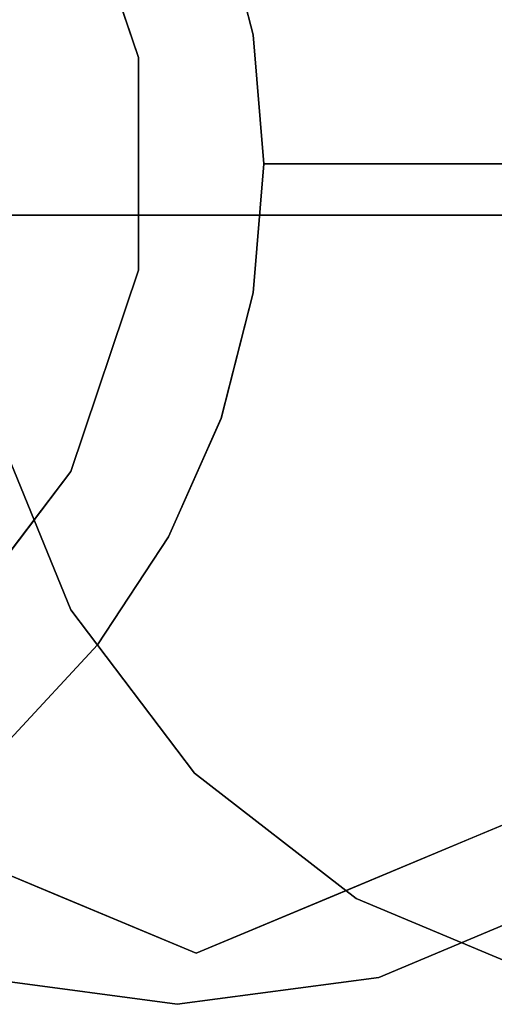
# Model space of a CAD drawing. Units: inches. Extents: x -12.3 to 12.3, y -12.7 to 12.7.
# Drawn here: x 8.4 to 8.8, y -12.4 to -11.6 of the extents above; entities that cross this region are included whole.
import ezdxf

# ---------------------------------------------------------------- set-up
doc = ezdxf.new("R2010")
doc.units = ezdxf.units.IN
doc.header["$MEASUREMENT"] = 0
doc.layers.add('SEAT-ARM', color=5, linetype='Continuous')
doc.layers.add('SEAT-FRAME', color=5, linetype='Continuous')

msp = doc.modelspace()

# ---------------------------------------------------------------- linework, layer by layer
at = {"layer": 'SEAT-ARM'}
for points, invisible_edges in [([(7.16214, -11.09835, 24.71402), (5.00026, -11.84548, 25.16488), (8.47493, -11.46235, 24.44795)], 15), ([(8.86788, -11.20522, 20.00201), (7.96296, -11.58473, 19.85869), (8.12273, -12.18843, 19.88399)], 15), ([(8.25058, -12.28775, 19.90424), (8.86788, -11.20522, 20.00201), (8.12273, -12.18843, 19.88399)], 3), ([(8.86788, -11.20522, 20.00201), (8.25058, -12.28775, 19.90424), (9.17654, -11.74649, 20.0509)], 15), ([(8.13598, -12.1479, 19.89832), (8.13598, -11.26402, 19.89832), (9.0123, -11.26402, 20.01369), (9.0123, -12.1479, 20.01369)], 15), ([(8.58047, -11.61376, 24.41336), (8.54276, -11.45761, 24.40762), (8.53876, -11.49687, 24.42416)], 15), ([(8.54276, -11.45761, 24.40762), (8.58047, -11.61376, 24.41336), (8.58586, -11.573, 24.4001)], 15), ([(8.56437, -11.45655, 24.37559), (8.5687, -11.48992, 24.39113), (8.60463, -11.59886, 24.37967)], 15), ([(8.60463, -11.59886, 24.37967), (8.59976, -11.54465, 24.3642), (8.56437, -11.45655, 24.37559)], 15), ([(8.52841, -11.62181, 24.44184), (8.47493, -11.46235, 24.44795), (5.00026, -11.84548, 25.16488)], 14), ([(8.47497, -11.46233, 24.44794), (8.52851, -11.6218, 24.44182), (8.5303, -11.53956, 24.43625)], 14), ([(8.60463, -11.59886, 24.37967), (8.5687, -11.48992, 24.39113), (8.58586, -11.573, 24.4001)], 15), ([(8.55904, -11.59437, 24.42711), (8.53876, -11.49687, 24.42416), (8.5303, -11.53956, 24.43625)], 15), ([(8.55904, -11.59437, 24.42711), (8.58047, -11.61376, 24.41336), (8.53876, -11.49687, 24.42416)], 15), ([(8.61929, -11.6038, 24.33697), (8.59388, -11.50446, 24.33866), (8.59976, -11.54465, 24.3642)], 14), ([(8.59388, -11.50447, 24.33868), (8.61928, -11.60379, 24.33698), (9.1444, -11.58569, 20.03108)], 14), ([(8.55518, -11.70569, 24.4341), (8.5303, -11.53956, 24.43625), (8.52851, -11.6218, 24.44182)], 15), ([(8.55518, -11.70569, 24.4341), (8.55904, -11.59437, 24.42711), (8.5303, -11.53956, 24.43625)], 15), ([(8.62053, -11.65461, 24.3592), (8.59976, -11.54465, 24.3642), (8.60463, -11.59886, 24.37967)], 15), ([(8.61929, -11.6038, 24.33697), (8.59976, -11.54465, 24.3642), (8.62053, -11.65461, 24.3592)], 15), ([(8.58586, -11.573, 24.4001), (8.58047, -11.61376, 24.41336), (8.59885, -11.69725, 24.40135)], 15), ([(8.60463, -11.59886, 24.37967), (8.58586, -11.573, 24.4001), (8.59885, -11.69725, 24.40135)], 15), ([(9.1444, -11.58569, 20.03108), (8.61928, -11.60379, 24.33698), (8.91081, -11.70596, 22.187)], 15), ([(8.55518, -11.70569, 24.4341), (8.5763, -11.70571, 24.422), (8.55904, -11.59437, 24.42711)], 15), ([(8.58047, -11.61376, 24.41336), (8.55904, -11.59437, 24.42711), (8.5763, -11.70571, 24.422)], 15), ([(8.61308, -11.7573, 24.37706), (8.60463, -11.59886, 24.37967), (8.59885, -11.69725, 24.40135)], 15), ([(8.62053, -11.65461, 24.3592), (8.60463, -11.59886, 24.37967), (8.61308, -11.7573, 24.37706)], 15), ([(8.61928, -11.60379, 24.33698), (8.62784, -11.70596, 24.33642), (8.76933, -11.70596, 23.26171)], 12), ([(8.91081, -11.70596, 22.187), (8.61928, -11.60379, 24.33698), (8.76933, -11.70596, 23.26171)], 3), ([(8.62053, -11.65461, 24.3592), (8.62784, -11.70596, 24.33642), (8.61929, -11.6038, 24.33697)], 13), ([(8.58047, -11.61376, 24.41336), (8.5763, -11.70571, 24.422), (8.58812, -11.7216, 24.41231)], 15), ([(8.58047, -11.61376, 24.41336), (8.58812, -11.7216, 24.41231), (8.59885, -11.69725, 24.40135)], 15), ([(8.52841, -11.62181, 24.44184), (5.00026, -11.84548, 25.16488), (8.52842, -11.79012, 24.44184)], 3), ([(8.52851, -11.79014, 24.44182), (8.55518, -11.70569, 24.4341), (8.52851, -11.6218, 24.44182)], 3), ([(8.61308, -11.7573, 24.37706), (8.61923, -11.75733, 24.36294), (8.62053, -11.65461, 24.3592)], 15), ([(8.61923, -11.75733, 24.36294), (8.62784, -11.70596, 24.33642), (8.62053, -11.65461, 24.3592)], 15), ([(8.57906, -11.82497, 24.4105), (8.59358, -11.8243, 24.39397), (8.59885, -11.69725, 24.40135)], 15), ([(8.58812, -11.7216, 24.41231), (8.57906, -11.82497, 24.4105), (8.59885, -11.69725, 24.40135)], 15), ([(8.59358, -11.8243, 24.39397), (8.61308, -11.7573, 24.37706), (8.59885, -11.69725, 24.40135)], 15), ([(8.5305, -11.87185, 24.43621), (8.55518, -11.70569, 24.4341), (8.52851, -11.79014, 24.44182)], 15), ([(8.5305, -11.87185, 24.43621), (8.55905, -11.81754, 24.4271), (8.55518, -11.70569, 24.4341)], 15), ([(8.55518, -11.70569, 24.4341), (8.55905, -11.81754, 24.4271), (8.5763, -11.70571, 24.422)], 15), ([(8.55905, -11.81754, 24.4271), (8.58812, -11.7216, 24.41231), (8.5763, -11.70571, 24.422)], 15), ([(8.61923, -11.75733, 24.36294), (8.61928, -11.80814, 24.33697), (8.62784, -11.70596, 24.33642)], 13), ([(8.62784, -11.70596, 24.33642), (8.61928, -11.80814, 24.33698), (8.76933, -11.70596, 23.26171)], 2), ([(8.91081, -11.70596, 22.187), (8.76933, -11.70596, 23.26171), (8.61928, -11.80814, 24.33698)], 14), ([(8.91081, -11.70596, 22.187), (8.61928, -11.80814, 24.33698), (9.1444, -11.82623, 20.03108)], 15), ([(8.57906, -11.82497, 24.4105), (8.58812, -11.7216, 24.41231), (8.55905, -11.81754, 24.4271)], 15), ([(9.17654, -11.74649, 20.0509), (8.25058, -12.28775, 19.90424), (8.86788, -12.28775, 20.00201)], 15), ([(8.57485, -11.91935, 24.38276), (8.60335, -11.85857, 24.3604), (8.61308, -11.7573, 24.37706)], 15), ([(8.57485, -11.91935, 24.38276), (8.61308, -11.7573, 24.37706), (8.59358, -11.8243, 24.39397)], 15), ([(8.61308, -11.7573, 24.37706), (8.60335, -11.85857, 24.3604), (8.61923, -11.75733, 24.36294)], 15), ([(8.61928, -11.80814, 24.33697), (8.61923, -11.75733, 24.36294), (8.60335, -11.85857, 24.3604)], 15), ([(8.47491, -11.94957, 24.44796), (8.52842, -11.79012, 24.44184), (5.00026, -11.84548, 25.16488)], 14), ([(8.47497, -11.94961, 24.44794), (8.5305, -11.87185, 24.43621), (8.52851, -11.79014, 24.44182)], 3), ([(8.61928, -11.80814, 24.33698), (8.59388, -11.90746, 24.33868), (9.1444, -11.82623, 20.03108)], 14), ([(8.61928, -11.80814, 24.33697), (8.60335, -11.85857, 24.3604), (8.59389, -11.90745, 24.33866)], 3), ([(8.53906, -11.91436, 24.42411), (8.55905, -11.81754, 24.4271), (8.5305, -11.87185, 24.43621)], 15), ([(8.57906, -11.82497, 24.4105), (8.55905, -11.81754, 24.4271), (8.53906, -11.91436, 24.42411)], 15), ([(8.54274, -11.95436, 24.40762), (8.57906, -11.82497, 24.4105), (8.53906, -11.91436, 24.42411)], 15), ([(8.59358, -11.8243, 24.39397), (8.57906, -11.82497, 24.4105), (8.54274, -11.95436, 24.40762)], 15), ([(8.54274, -11.95436, 24.40762), (8.57485, -11.91935, 24.38276), (8.59358, -11.8243, 24.39397)], 15), ([(9.10304, -11.92693, 20.02563), (9.1444, -11.82623, 20.03108), (8.59388, -11.90746, 24.33868)], 14), ([(5.00026, -11.84548, 25.16488), (8.37343, -12.0831, 24.4617), (8.47491, -11.94957, 24.44796)], 13), ([(8.60335, -11.85857, 24.3604), (8.56654, -11.96034, 24.36532), (8.59389, -11.90745, 24.33866)], 15), ([(8.57485, -11.91935, 24.38276), (8.56654, -11.96034, 24.36532), (8.60335, -11.85857, 24.3604)], 15), ([(8.5305, -11.87185, 24.43621), (8.47497, -11.94961, 24.44794), (8.46193, -12.02267, 24.44175)], 15), ([(8.53906, -11.91436, 24.42411), (8.5305, -11.87185, 24.43621), (8.46193, -12.02267, 24.44175)], 15), ([(8.55239, -12.00119, 24.34166), (8.59389, -11.90745, 24.33866), (8.56654, -11.96034, 24.36532)], 14), ([(8.55239, -12.00117, 24.34168), (9.10304, -11.92693, 20.02563), (8.59388, -11.90746, 24.33868)], 3), ([(8.45941, -12.05494, 24.43268), (8.54274, -11.95436, 24.40762), (8.53906, -11.91436, 24.42411)], 15), ([(8.53906, -11.91436, 24.42411), (8.46193, -12.02267, 24.44175), (8.45941, -12.05494, 24.43268)], 15), ([(8.50169, -12.04754, 24.39811), (8.51644, -12.04515, 24.37615), (8.57485, -11.91935, 24.38276)], 15), ([(8.50169, -12.04754, 24.39811), (8.57485, -11.91935, 24.38276), (8.54274, -11.95436, 24.40762)], 15), ([(8.57485, -11.91935, 24.38276), (8.51644, -12.04515, 24.37615), (8.56654, -11.96034, 24.36532)], 15), ([(9.10304, -11.92693, 20.02563), (8.55239, -12.00117, 24.34168), (9.05767, -12.03742, 20.01966)], 3), ([(8.46193, -12.02267, 24.44175), (8.47497, -11.94961, 24.44794), (8.37349, -12.0832, 24.46167)], 13), ([(8.44456, -12.09586, 24.42246), (8.50169, -12.04754, 24.39811), (8.54274, -11.95436, 24.40762)], 15), ([(8.54274, -11.95436, 24.40762), (8.45941, -12.05494, 24.43268), (8.44456, -12.09586, 24.42246)], 15), ([(8.56654, -11.96034, 24.36532), (8.51644, -12.04515, 24.37615), (8.52855, -12.03601, 24.35917)], 15), ([(8.56654, -11.96034, 24.36532), (8.52855, -12.03601, 24.35917), (8.55239, -12.00119, 24.34166)], 15), ([(9.05767, -12.03742, 20.01966), (8.55239, -12.00117, 24.34168), (8.49606, -12.08672, 24.34622)], 13), ([(8.55239, -12.00119, 24.34166), (8.52855, -12.03601, 24.35917), (8.49606, -12.08672, 24.34621)], 3), ([(8.37349, -12.0832, 24.46167), (8.33642, -12.14162, 24.46201), (8.46193, -12.02267, 24.44175)], 15), ([(8.46193, -12.02267, 24.44175), (8.33642, -12.14162, 24.46201), (8.35874, -12.15279, 24.44754)], 15), ([(8.35874, -12.15279, 24.44754), (8.45941, -12.05494, 24.43268), (8.46193, -12.02267, 24.44175)], 15), ([(8.4582, -12.12575, 24.36855), (8.52855, -12.03601, 24.35917), (8.51644, -12.04515, 24.37615)], 15), ([(8.49606, -12.08672, 24.34621), (8.52855, -12.03601, 24.35917), (8.4582, -12.12575, 24.36855)], 15), ([(8.49606, -12.08672, 24.34622), (9.0123, -12.1479, 20.01369), (9.05767, -12.03742, 20.01966)], 13), ([(8.44154, -12.13502, 24.38672), (8.4582, -12.12575, 24.36855), (8.51644, -12.04515, 24.37615)], 15), ([(8.50169, -12.04754, 24.39811), (8.44154, -12.13502, 24.38672), (8.51644, -12.04515, 24.37615)], 15), ([(8.50169, -12.04754, 24.39811), (8.41858, -12.13925, 24.41231), (8.44154, -12.13502, 24.38672)], 15), ([(8.50169, -12.04754, 24.39811), (8.44456, -12.09586, 24.42246), (8.41858, -12.13925, 24.41231)], 15), ([(8.45941, -12.05494, 24.43268), (8.35874, -12.15279, 24.44754), (8.44456, -12.09586, 24.42246)], 15), ([(8.42655, -12.16185, 24.35256), (8.49606, -12.08672, 24.34621), (8.4582, -12.12575, 24.36855)], 14), ([(8.42656, -12.16184, 24.35256), (9.0123, -12.1479, 20.01369), (8.49606, -12.08672, 24.34622)], 3), ([(8.3561, -12.17681, 24.43381), (8.41858, -12.13925, 24.41231), (8.44456, -12.09586, 24.42246)], 15), ([(8.35874, -12.15279, 24.44754), (8.3561, -12.17681, 24.43381), (8.44456, -12.09586, 24.42246)], 15), ([(8.42655, -12.16185, 24.35256), (8.4582, -12.12575, 24.36855), (8.38407, -12.19104, 24.38332)], 15), ([(8.38407, -12.19104, 24.38332), (8.4582, -12.12575, 24.36855), (8.44154, -12.13502, 24.38672)], 15), ([(8.36881, -12.19192, 24.40562), (8.38407, -12.19104, 24.38332), (8.44154, -12.13502, 24.38672)], 15), ([(8.36881, -12.19192, 24.40562), (8.44154, -12.13502, 24.38672), (8.41858, -12.13925, 24.41231)], 15), ([(9.0123, -12.1479, 20.01369), (8.57414, -12.33096, 19.956), (8.13598, -12.1479, 19.89832)], 12), ([(8.90276, -12.19367, 19.99927), (9.0123, -12.1479, 20.01369), (8.42656, -12.16184, 24.35256)], 14), ([(8.90276, -12.19367, 19.99927), (8.42656, -12.16184, 24.35256), (8.34593, -12.22464, 24.36099)], 13), ([(8.79322, -12.23943, 19.98484), (8.90276, -12.19367, 19.99927), (8.2565, -12.27366, 24.37161)], 14), ([(8.2565, -12.27366, 24.37161), (8.90276, -12.19367, 19.99927), (8.34593, -12.22464, 24.36099)], 3), ([(8.4646, -12.2852, 19.94158), (8.17116, -12.28693, 21.35535), (8.35506, -12.23943, 19.92716)], 3), ([(8.41958, -12.31985, 22.02877), (8.79322, -12.23943, 19.98484), (8.2565, -12.27366, 24.37161)], 15), ([(8.68368, -12.2852, 19.97042), (8.79322, -12.23943, 19.98484), (8.41958, -12.31985, 22.02877)], 14), ([(8.17116, -12.28693, 21.35535), (8.4646, -12.2852, 19.94158), (8.23913, -12.31417, 21.39804)], 3), ([(8.23913, -12.31417, 21.39804), (8.4646, -12.2852, 19.94158), (8.34354, -12.33054, 21.53071)], 3), ([(8.25058, -12.28775, 19.90424), (8.55923, -12.37149, 19.95312), (8.86788, -12.28775, 20.00201)], 15), ([(8.25058, -12.28775, 19.90424), (8.39946, -12.35019, 19.92782), (8.55923, -12.37149, 19.95312)], 12), ([(8.57414, -12.33096, 19.956), (8.34354, -12.33054, 21.53071), (8.4646, -12.2852, 19.94158)], 3), ([(8.40392, -12.32831, 21.68981), (8.68368, -12.2852, 19.97042), (8.4273, -12.32246, 21.8585)], 3), ([(8.57414, -12.33096, 19.956), (8.68368, -12.2852, 19.97042), (8.40392, -12.32831, 21.68981)], 14), ([(8.68368, -12.2852, 19.97042), (8.41958, -12.31985, 22.02877), (8.4273, -12.32246, 21.8585)], 13), ([(8.55923, -12.37149, 19.95312), (8.719, -12.35019, 19.97843), (8.86788, -12.28775, 20.00201)], 12), ([(8.40392, -12.32831, 21.68981), (8.34354, -12.33054, 21.53071), (8.57414, -12.33096, 19.956)], 14)]:
    msp.add_3dface(points, dxfattribs=dict(at, invisible_edges=invisible_edges))
at = {"layer": 'SEAT-FRAME'}
for points, invisible_edges in [([(11.0602, -11.45604, 0.625), (11.0061, -11.59692, 0.625), (8.41321, -11.58473, 17.01593)], 14), ([(11.0061, -11.59692, 0.625), (8.39217, -11.74649, 17.0126), (8.41321, -11.58473, 17.01593)], 13), ([(11.0061, -11.59692, 0.625), (10.98772, -11.74649, 0.625), (8.39217, -11.74649, 17.0126)], 12), ([(11.0061, -11.89606, 0.625), (8.41321, -11.90825, 17.01593), (8.39217, -11.74649, 17.0126)], 13), ([(10.98772, -11.74649, 0.625), (11.0061, -11.89606, 0.625), (8.39217, -11.74649, 17.0126)], 2), ([(11.0061, -11.89606, 0.625), (11.0602, -12.03694, 0.625), (8.41321, -11.90825, 17.01593)], 14), ([(8.41321, -11.90825, 17.01593), (8.47488, -12.05899, 17.0257), (8.02463, -12.05899, 19.86845)], 14), ([(8.47488, -12.05899, 17.0257), (8.41321, -11.90825, 17.01593), (11.0602, -12.03694, 0.625)], 14), ([(11.0602, -12.03694, 0.625), (11.14686, -12.16094, 0.625), (8.47488, -12.05899, 17.0257)], 14), ([(8.12273, -12.18843, 19.88399), (8.02463, -12.05899, 19.86845), (8.47488, -12.05899, 17.0257)], 14), ([(8.12273, -12.18843, 19.88399), (8.47488, -12.05899, 17.0257), (8.57298, -12.18843, 17.04123)], 13), ([(11.14686, -12.16094, 0.625), (8.57298, -12.18843, 17.04123), (8.47488, -12.05899, 17.0257)], 13), ([(11.26104, -12.26085, 0.625), (8.57298, -12.18843, 17.04123), (11.14686, -12.16094, 0.625)], 3), ([(8.12273, -12.18843, 19.88399), (8.57298, -12.18843, 17.04123), (8.25058, -12.28775, 19.90424)], 3), ([(8.25058, -12.28775, 19.90424), (8.57298, -12.18843, 17.04123), (8.70083, -12.28775, 17.06148)], 13), ([(11.26104, -12.26085, 0.625), (8.70083, -12.28775, 17.06148), (8.57298, -12.18843, 17.04123)], 13), ([(11.26104, -12.26085, 0.625), (11.39611, -12.33087, 0.625), (8.70083, -12.28775, 17.06148)], 14), ([(8.39946, -12.35019, 19.92782), (8.25058, -12.28775, 19.90424), (8.70083, -12.28775, 17.06148), (8.84971, -12.35019, 17.08506)], 10), ([(8.70083, -12.28775, 17.06148), (11.39611, -12.33087, 0.625), (8.84971, -12.35019, 17.08506)], 3), ([(8.719, -12.35019, 19.97843), (9.16925, -12.35019, 17.13567), (8.86788, -12.28775, 20.00201)], 3), ([(8.39946, -12.35019, 19.92782), (8.84971, -12.35019, 17.08506), (8.55923, -12.37149, 19.95312)], 3), ([(9.00948, -12.37149, 17.11037), (9.16925, -12.35019, 17.13567), (8.719, -12.35019, 19.97843), (8.55923, -12.37149, 19.95312)], 10), ([(8.55923, -12.37149, 19.95312), (8.84971, -12.35019, 17.08506), (9.00948, -12.37149, 17.11037)], 13)]:
    msp.add_3dface(points, dxfattribs=dict(at, invisible_edges=invisible_edges))

doc.saveas('drawing.dxf')
